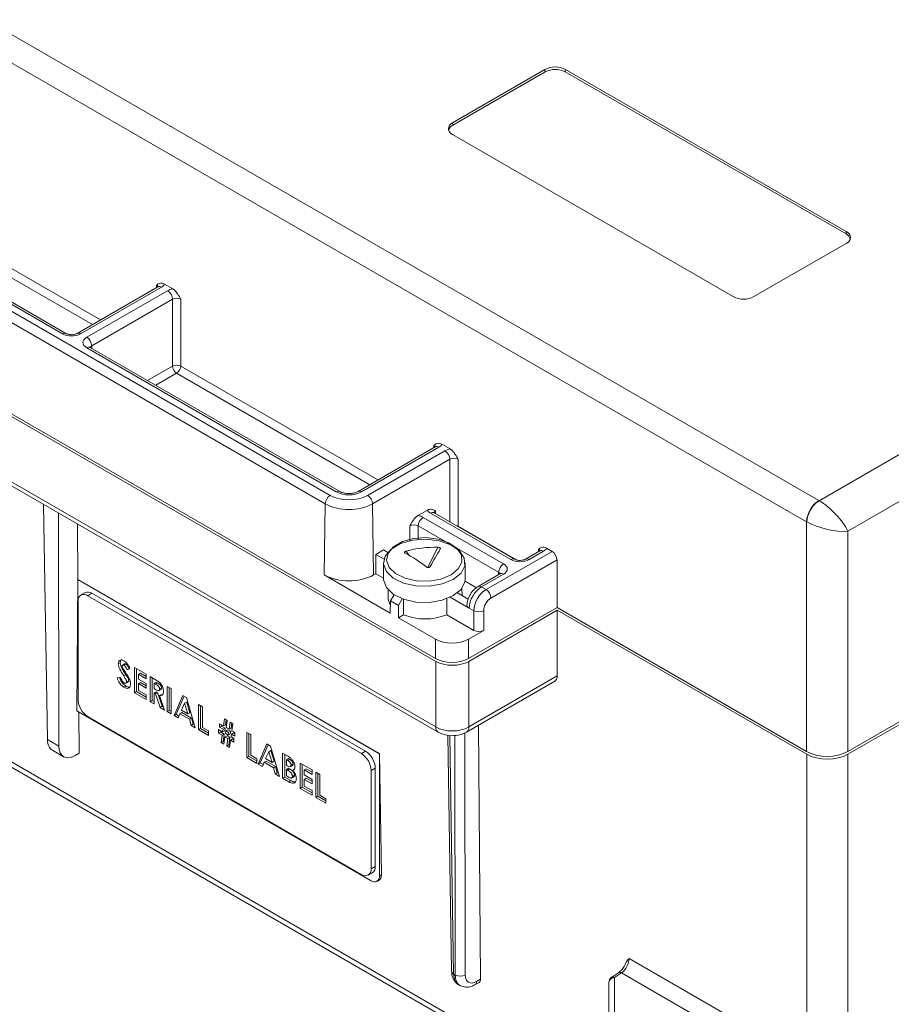
# Model space of a CAD drawing. Units: millimetres. Extents: x 47381 to 63975, y 36548 to 50892.
# Drawn here: x 49097 to 49172, y 41822 to 41907 of the extents above; entities that cross this region are included whole.
import ezdxf

# ---------------------------------------------------------------- set-up
doc = ezdxf.new("R2010")
doc.units = ezdxf.units.MM
doc.layers.add('M-OBJECT-DETAILS', color=7, linetype='Continuous', lineweight=5)

msp = doc.modelspace()

# ---------------------------------------------------------------- linework, layer by layer
at = {"layer": 'M-OBJECT-DETAILS', "linetype": 'Continuous', "lineweight": 15}
for p, q in [((49036.044, 41940.587), (49166.01, 41865.559)), ((49164.95, 41863.744), (49034.983, 41938.772)), ((49166.022, 41865.552), (49240.275, 41908.417)), ((49242.042, 41905.391), (49168.485, 41862.927)), ((49142.503, 41902.554), (49134.583, 41897.982)), ((49142.518, 41902.341), (49134.599, 41897.769)), ((49142.518, 41902.341), (49142.503, 41902.554)), ((49144.255, 41902.341), (49144.271, 41902.554)), ((49168.339, 41888.438), (49144.255, 41902.341)), ((49168.355, 41888.651), (49144.271, 41902.554)), ((49134.599, 41897.769), (49134.583, 41897.982)), ((49134.583, 41896.962), (49158.667, 41883.058)), ((49079.186, 41891.929), (49124.087, 41866.008)), ((49101.121, 41879.871), (49079.71, 41892.232)), ((49101.421, 41879.901), (49080.01, 41892.261)), ((49123.663, 41865.282), (49078.761, 41891.203)), ((49103.688, 41880.658), (49087.115, 41890.226)), ((49087.468, 41890.831), (49104.389, 41881.063)), ((49133.117, 41852.005), (49069.074, 41888.977)), ((49069.096, 41888.74), (49133.145, 41851.765)), ((49168.339, 41888.438), (49168.355, 41888.651)), ((49160.435, 41883.058), (49168.355, 41887.63)), ((49110.58, 41883.727), (49109.879, 41884.132)), ((49109.307, 41883.902), (49102.376, 41879.901)), ((49109.607, 41883.872), (49102.676, 41879.871)), ((49103.2, 41879.569), (49110.131, 41883.57)), ((49109.176, 41883.827), (49109.182, 41884.044)), ((49069.269, 41883.01), (49133.145, 41846.135)), ((49069.476, 41882.566), (49133.352, 41845.691)), ((49110.555, 41882.843), (49103.625, 41878.842)), ((49110.555, 41877.095), (49110.555, 41882.843)), ((49111.262, 41882.843), (49111.262, 41877.095)), ((49124.611, 41866.311), (49103.2, 41878.671)), ((49124.911, 41866.34), (49103.5, 41878.701)), ((49103.625, 41878.842), (49103.631, 41878.625)), ((49108.418, 41875.861), (49110.555, 41877.095)), ((49110.909, 41876.49), (49109.119, 41875.457)), ((49127.482, 41866.922), (49110.909, 41876.49)), ((49111.262, 41877.095), (49128.183, 41867.327)), ((49133.101, 41870.166), (49126.474, 41866.34)), ((49133.401, 41870.136), (49126.774, 41866.311)), ((49127.298, 41866.008), (49133.925, 41869.834)), ((49132.97, 41870.091), (49132.976, 41870.308)), ((49134.375, 41869.991), (49133.673, 41870.396)), ((49134.349, 41869.107), (49127.722, 41865.282)), ((49134.349, 41863.731), (49134.349, 41869.107)), ((49135.056, 41869.107), (49135.056, 41863.359)), ((49099.831, 41845.047), (49099.495, 41865.237)), ((49123.663, 41865.282), (49123.571, 41859.178)), ((49127.722, 41865.282), (49127.814, 41859.178)), ((49131.607, 41864.275), (49132.42, 41864.745)), ((49133.116, 41864.657), (49133.122, 41864.439)), ((49100.785, 41864.492), (49100.815, 41844.478)), ((49132.056, 41864.118), (49138.952, 41860.138)), ((49139.587, 41860.504), (49132.692, 41864.485)), ((49139.887, 41860.534), (49132.992, 41864.515)), ((49102.408, 41863.555), (49102.445, 41858.791)), ((49130.925, 41862.109), (49130.925, 41863.392)), ((49138.528, 41859.411), (49131.632, 41863.392)), ((49131.632, 41863.392), (49131.632, 41862.217)), ((49135.056, 41863.359), (49135.055, 41863.324)), ((49135.056, 41863.359), (49140.06, 41860.47)), ((49164.95, 41844.032), (49164.95, 41863.744)), ((49168.485, 41862.927), (49168.485, 41844.032)), ((49127.991, 41860.942), (49128.648, 41861.321)), ((49128.648, 41861.321), (49129.019, 41861.107)), ((49132.468, 41859.816), (49133.327, 41861.555)), ((49141.945, 41861.171), (49141.952, 41861.388)), ((49142.648, 41861.476), (49143.125, 41861.201)), ((49128.705, 41860.529), (49127.991, 41860.942)), ((49127.991, 41859.28), (49127.991, 41860.942)), ((49130.597, 41861.224), (49130.869, 41860.852)), ((49137.455, 41857.928), (49143.125, 41861.201)), ((49143.542, 41860.47), (49137.879, 41857.201)), ((49142.076, 41861.246), (49140.843, 41860.534)), ((49142.376, 41861.216), (49141.143, 41860.504)), ((49143.542, 41860.47), (49143.542, 41856.391)), ((49128.664, 41860.219), (49128.664, 41858.832)), ((49135.664, 41858.832), (49135.664, 41860.219)), ((49102.428, 41858.782), (49102.342, 41847.52)), ((49102.445, 41858.791), (49102.428, 41858.782)), ((49128.308, 41843.841), (49102.428, 41858.782)), ((49102.445, 41858.791), (49128.325, 41843.851)), ((49129.228, 41855.912), (49123.571, 41859.178)), ((49127.814, 41859.178), (49127.991, 41859.28)), ((49127.991, 41859.28), (49128.664, 41858.891)), ((49138.652, 41859.269), (49136.767, 41858.181)), ((49138.952, 41859.24), (49137.067, 41858.152)), ((49138.521, 41859.194), (49138.528, 41859.411)), ((49135.405, 41857.421), (49135.391, 41858.05)), ((49135.65, 41858.654), (49136.637, 41858.085)), ((49137.067, 41858.152), (49137.455, 41857.928)), ((49103.056, 41857.664), (49102.703, 41857.46)), ((49103.298, 41857.401), (49103.652, 41857.605)), ((49126.759, 41843.857), (49103.298, 41857.401)), ((49127.113, 41844.061), (49103.652, 41857.605)), ((49129.072, 41857.885), (49129.058, 41857.262)), ((49129.569, 41857.476), (49129.259, 41856.951)), ((49130.26, 41857.137), (49129.935, 41856.561)), ((49130.367, 41857.117), (49130.37, 41855.755)), ((49134.1, 41857.187), (49134.097, 41855.755)), ((49135.995, 41856.321), (49134.366, 41857.261)), ((49135.005, 41857.652), (49135.934, 41857.115)), ((49102.456, 41856.915), (49102.456, 41848.489)), ((49129.228, 41855.912), (49129.259, 41856.951)), ((49129.259, 41856.951), (49129.935, 41856.561)), ((49129.935, 41856.561), (49129.935, 41855.504)), ((49135.82, 41856.597), (49135.819, 41856.572)), ((49135.945, 41852.005), (49143.542, 41856.391)), ((49136.405, 41856.106), (49135.995, 41856.342)), ((49135.995, 41856.342), (49135.995, 41856.321)), ((49143.542, 41856.391), (49164.95, 41844.032)), ((49129.935, 41855.504), (49130.37, 41855.755)), ((49133.117, 41853.667), (49129.935, 41855.504)), ((49134.097, 41855.755), (49136.405, 41854.422)), ((49135.973, 41851.765), (49143.563, 41856.146)), ((49136.405, 41854.422), (49136.405, 41856.106)), ((49137.254, 41856.106), (49137.254, 41854.422)), ((49164.965, 41843.791), (49143.563, 41856.146)), ((49143.563, 41856.146), (49143.563, 41850.516)), ((49135.945, 41853.667), (49137.254, 41854.422)), ((49133.117, 41852.005), (49133.117, 41853.667)), ((49135.945, 41853.667), (49135.945, 41852.005)), ((49106.079, 41851.651), (49105.902, 41851.549)), ((49106.451, 41851.546), (49106.274, 41851.444)), ((49106.566, 41851.53), (49106.39, 41851.428)), ((49106.91, 41851.171), (49106.659, 41851.051)), ((49106.835, 41851.153), (49106.659, 41851.051)), ((49106.902, 41851.185), (49106.835, 41851.153)), ((49107.294, 41851.238), (49108.301, 41850.657)), ((49107.294, 41849.078), (49107.294, 41851.238)), ((49133.145, 41846.135), (49133.145, 41851.765)), ((49135.973, 41851.765), (49135.973, 41846.135)), ((49105.806, 41850.341), (49106.102, 41850.375)), ((49106.551, 41850.62), (49106.374, 41850.518)), ((49107.47, 41849.18), (49107.47, 41851.136)), ((49107.806, 41850.759), (49107.629, 41850.657)), ((49107.629, 41850.657), (49107.629, 41850.241)), ((49108.301, 41850.269), (49107.629, 41850.657)), ((49108.301, 41850.473), (49107.806, 41850.759)), ((49108.301, 41850.657), (49108.301, 41850.269)), ((49108.637, 41850.463), (49109.028, 41850.237)), ((49108.637, 41848.302), (49108.637, 41850.463)), ((49108.814, 41848.404), (49108.814, 41850.361)), ((49135.973, 41846.135), (49143.563, 41850.516)), ((49106.573, 41849.643), (49106.396, 41849.541)), ((49106.55, 41849.889), (49106.771, 41850.016)), ((49106.799, 41850.105), (49106.622, 41850.003)), ((49107.629, 41850.241), (49108.301, 41849.853)), ((49107.806, 41849.955), (49107.629, 41849.853)), ((49107.629, 41849.853), (49107.629, 41849.272)), ((49108.301, 41849.466), (49107.629, 41849.853)), ((49108.301, 41849.67), (49107.806, 41849.955)), ((49108.301, 41849.853), (49108.301, 41849.466)), ((49109.149, 41849.983), (49108.973, 41849.881)), ((49108.973, 41849.881), (49108.973, 41849.438)), ((49109.087, 41849.815), (49108.973, 41849.881)), ((49109.264, 41849.917), (49109.087, 41849.815)), ((49109.264, 41849.917), (49109.149, 41849.983)), ((49109.629, 41849.486), (49109.452, 41849.384)), ((49110.1, 41849.618), (49110.436, 41849.424)), ((49110.1, 41847.458), (49110.1, 41849.618)), ((49110.277, 41847.56), (49110.277, 41849.516)), ((49135.766, 41845.691), (49143.364, 41850.078)), ((49107.47, 41849.18), (49107.294, 41849.078)), ((49108.301, 41848.496), (49107.294, 41849.078)), ((49108.301, 41848.7), (49107.47, 41849.18)), ((49107.629, 41849.272), (49108.301, 41848.884)), ((49108.301, 41848.884), (49108.301, 41848.496)), ((49108.973, 41849.438), (49109.103, 41849.363)), ((49109.149, 41849.152), (49108.973, 41849.05)), ((49108.973, 41849.05), (49108.973, 41848.109)), ((49109.087, 41848.984), (49108.973, 41849.05)), ((49109.263, 41849.087), (49109.087, 41848.984)), ((49109.499, 41847.805), (49109.087, 41848.984)), ((49109.263, 41849.087), (49109.149, 41849.152)), ((49109.676, 41847.907), (49109.263, 41849.087)), ((49109.386, 41849.253), (49109.607, 41849.38)), ((49109.617, 41848.926), (49109.44, 41848.824)), ((49109.44, 41848.824), (49109.872, 41847.589)), ((49110.436, 41849.424), (49110.436, 41847.264)), ((49110.688, 41847.118), (49111.443, 41848.843)), ((49110.864, 41847.221), (49111.549, 41848.782)), ((49111.443, 41848.843), (49111.755, 41848.663)), ((49111.755, 41848.663), (49112.51, 41846.066)), ((49177.392, 41849.174), (49168.485, 41844.032)), ((49168.5, 41843.791), (49177.364, 41848.909)), ((49108.814, 41848.404), (49108.637, 41848.302)), ((49108.973, 41848.109), (49108.637, 41848.302)), ((49108.973, 41848.313), (49108.814, 41848.404)), ((49109.676, 41847.907), (49109.499, 41847.805)), ((49109.872, 41847.589), (49109.499, 41847.805)), ((49109.783, 41847.845), (49109.676, 41847.907)), ((49111.599, 41848.173), (49111.319, 41847.585)), ((49111.776, 41848.275), (49111.599, 41848.173)), ((49111.879, 41847.261), (49111.599, 41848.173)), ((49112.056, 41847.363), (49111.776, 41848.275)), ((49112.786, 41848.067), (49113.122, 41847.873)), ((49112.786, 41845.907), (49112.786, 41848.067)), ((49112.963, 41846.009), (49112.963, 41847.965)), ((49113.122, 41847.873), (49113.122, 41846.101)), ((49102.342, 41847.52), (49127.601, 41832.939)), ((49102.532, 41847.411), (49102.559, 41843.883)), ((49103.298, 41847.031), (49126.759, 41833.487)), ((49110.277, 41847.56), (49110.1, 41847.458)), ((49110.436, 41847.264), (49110.1, 41847.458)), ((49110.436, 41847.468), (49110.277, 41847.56)), ((49110.864, 41847.221), (49110.688, 41847.118)), ((49111.046, 41846.912), (49110.688, 41847.118)), ((49111.113, 41847.077), (49110.864, 41847.221)), ((49111.191, 41847.271), (49111.046, 41846.912)), ((49111.368, 41847.373), (49111.191, 41847.271)), ((49112.006, 41846.8), (49111.191, 41847.271)), ((49111.319, 41847.585), (49111.879, 41847.261)), ((49112.183, 41846.902), (49111.368, 41847.373)), ((49112.056, 41847.363), (49111.879, 41847.261)), ((49090.285, 41846.403), (49147.994, 41813.089)), ((49090.516, 41846.723), (49147.994, 41813.542)), ((49112.183, 41846.902), (49112.006, 41846.8)), ((49112.152, 41846.273), (49112.006, 41846.8)), ((49112.329, 41846.375), (49112.152, 41846.273)), ((49112.51, 41846.066), (49112.152, 41846.273)), ((49112.329, 41846.375), (49112.183, 41846.902)), ((49112.439, 41846.311), (49112.329, 41846.375)), ((49113.122, 41846.101), (49113.65, 41845.796)), ((49114.585, 41846.419), (49114.929, 41846.221)), ((49114.585, 41846.115), (49114.585, 41846.419)), ((49114.762, 41846.217), (49114.585, 41846.115)), ((49114.891, 41845.938), (49114.585, 41846.115)), ((49114.762, 41846.217), (49114.762, 41846.317)), ((49115.068, 41846.04), (49114.762, 41846.217)), ((49114.929, 41846.221), (49115.015, 41846.836)), ((49115.105, 41846.323), (49114.929, 41846.221)), ((49115.015, 41846.836), (49115.257, 41846.697)), ((49115.105, 41846.323), (49115.165, 41846.75)), ((49115.257, 41846.697), (49115.17, 41846.082)), ((49115.17, 41846.082), (49115.411, 41845.943)), ((49115.411, 41845.943), (49115.497, 41846.558)), ((49115.497, 41846.558), (49115.738, 41846.419)), ((49115.587, 41846.045), (49115.647, 41846.471)), ((49115.738, 41846.419), (49115.652, 41845.804)), ((49136.81, 41846.294), (49136.977, 41824.491)), ((49112.963, 41846.009), (49112.786, 41845.907)), ((49113.65, 41845.408), (49112.786, 41845.907)), ((49113.65, 41845.613), (49112.963, 41846.009)), ((49113.65, 41845.796), (49113.65, 41845.408)), ((49114.513, 41845.907), (49114.857, 41845.709)), ((49114.513, 41845.602), (49114.513, 41845.907)), ((49114.69, 41845.704), (49114.513, 41845.602)), ((49114.817, 41845.427), (49114.513, 41845.602)), ((49114.69, 41845.704), (49114.69, 41845.805)), ((49114.994, 41845.529), (49114.69, 41845.704)), ((49114.727, 41844.787), (49114.817, 41845.427)), ((49114.994, 41845.529), (49114.817, 41845.427)), ((49114.857, 41845.709), (49114.891, 41845.938)), ((49115.033, 41845.811), (49114.857, 41845.709)), ((49115.068, 41846.04), (49114.891, 41845.938)), ((49114.904, 41844.889), (49114.994, 41845.529)), ((49115.059, 41845.287), (49114.969, 41844.647)), ((49115.033, 41845.811), (49115.068, 41846.04)), ((49115.236, 41845.389), (49115.059, 41845.287)), ((49115.299, 41845.149), (49115.059, 41845.287)), ((49115.131, 41845.8), (49115.099, 41845.569)), ((49115.099, 41845.569), (49115.339, 41845.431)), ((49115.308, 41845.902), (49115.131, 41845.8)), ((49115.371, 41845.661), (49115.131, 41845.8)), ((49115.476, 41845.251), (49115.236, 41845.389)), ((49115.476, 41845.251), (49115.299, 41845.149)), ((49115.548, 41845.763), (49115.308, 41845.902)), ((49115.339, 41845.431), (49115.371, 41845.661)), ((49115.515, 41845.533), (49115.339, 41845.431)), ((49115.548, 41845.763), (49115.371, 41845.661)), ((49115.386, 41844.61), (49115.476, 41845.251)), ((49115.587, 41846.045), (49115.411, 41845.943)), ((49115.515, 41845.533), (49115.548, 41845.763)), ((49115.613, 41845.522), (49115.579, 41845.292)), ((49115.579, 41845.292), (49115.833, 41845.146)), ((49115.789, 41845.624), (49115.613, 41845.522)), ((49115.904, 41845.353), (49115.613, 41845.522)), ((49115.652, 41845.804), (49115.904, 41845.658)), ((49115.904, 41845.557), (49115.789, 41845.624)), ((49115.904, 41845.658), (49115.904, 41845.353)), ((49116.936, 41845.672), (49117.272, 41845.478)), ((49116.936, 41843.511), (49116.936, 41845.672)), ((49117.113, 41843.613), (49117.113, 41845.57)), ((49117.272, 41845.478), (49117.272, 41843.705)), ((49134.164, 41845.443), (49134.501, 41825.17)), ((49134.336, 41845.416), (49134.677, 41824.93)), ((49134.813, 41824.852), (49134.782, 41845.423)), ((49135.63, 41845.634), (49135.662, 41824.853)), ((49100.815, 41844.478), (49099.831, 41845.047)), ((49114.904, 41844.889), (49114.727, 41844.787)), ((49114.969, 41844.647), (49114.727, 41844.787)), ((49114.996, 41844.836), (49114.904, 41844.889)), ((49115.209, 41844.508), (49115.299, 41845.149)), ((49115.386, 41844.61), (49115.209, 41844.508)), ((49115.451, 41844.369), (49115.209, 41844.508)), ((49115.477, 41844.557), (49115.386, 41844.61)), ((49115.541, 41845.009), (49115.451, 41844.369)), ((49115.718, 41845.111), (49115.541, 41845.009)), ((49115.833, 41844.841), (49115.541, 41845.009)), ((49115.833, 41845.045), (49115.718, 41845.111)), ((49115.833, 41845.146), (49115.833, 41844.841)), ((49117.907, 41842.951), (49118.663, 41844.675)), ((49118.084, 41843.053), (49118.769, 41844.614)), ((49118.663, 41844.675), (49118.975, 41844.495)), ((49118.975, 41844.495), (49119.73, 41841.898)), ((49100.254, 41844.143), (49101.221, 41843.585)), ((49102.217, 41843.686), (49102.559, 41843.883)), ((49117.113, 41843.613), (49116.936, 41843.511)), ((49117.799, 41843.217), (49117.113, 41843.613)), ((49117.272, 41843.705), (49117.799, 41843.401)), ((49118.819, 41844.005), (49118.538, 41843.417)), ((49118.996, 41844.107), (49118.819, 41844.005)), ((49119.099, 41843.094), (49118.819, 41844.005)), ((49119.276, 41843.196), (49118.996, 41844.107)), ((49120.006, 41843.899), (49120.306, 41843.726)), ((49120.006, 41841.739), (49120.006, 41843.899)), ((49120.183, 41841.841), (49120.183, 41843.797)), ((49126.759, 41843.857), (49127.113, 41844.061)), ((49128.325, 41843.851), (49128.308, 41843.841)), ((49128.308, 41833.347), (49128.308, 41843.841)), ((49128.325, 41843.851), (49128.483, 41833.448)), ((49164.965, 41817.485), (49164.965, 41843.791)), ((49168.5, 41843.791), (49168.5, 41817.485)), ((49117.799, 41843.013), (49116.936, 41843.511)), ((49117.799, 41843.401), (49117.799, 41843.013)), ((49118.084, 41843.053), (49117.907, 41842.951)), ((49118.266, 41842.744), (49117.907, 41842.951)), ((49118.333, 41842.909), (49118.084, 41843.053)), ((49118.411, 41843.103), (49118.266, 41842.744)), ((49118.588, 41843.205), (49118.411, 41843.103)), ((49119.226, 41842.632), (49118.411, 41843.103)), ((49118.538, 41843.417), (49119.099, 41843.094)), ((49119.403, 41842.735), (49118.588, 41843.205)), ((49119.276, 41843.196), (49119.099, 41843.094)), ((49119.403, 41842.735), (49119.226, 41842.632)), ((49119.548, 41842.207), (49119.403, 41842.735)), ((49120.519, 41843.42), (49120.342, 41843.318)), ((49120.342, 41843.318), (49120.342, 41842.847)), ((49120.447, 41843.257), (49120.342, 41843.318)), ((49120.342, 41842.847), (49120.431, 41842.796)), ((49120.624, 41843.359), (49120.447, 41843.257)), ((49120.624, 41843.359), (49120.519, 41843.42)), ((49120.65, 41842.729), (49120.871, 41842.856)), ((49120.902, 41842.971), (49120.726, 41842.869)), ((49121.517, 41843.027), (49122.525, 41842.446)), ((49121.517, 41840.867), (49121.517, 41843.027)), ((49121.694, 41840.969), (49121.694, 41842.925)), ((49119.372, 41842.105), (49119.226, 41842.632)), ((49119.548, 41842.207), (49119.372, 41842.105)), ((49119.73, 41841.898), (49119.372, 41842.105)), ((49119.659, 41842.144), (49119.548, 41842.207)), ((49120.519, 41842.589), (49120.342, 41842.487)), ((49120.342, 41842.487), (49120.342, 41841.933)), ((49120.422, 41842.441), (49120.342, 41842.487)), ((49120.342, 41841.933), (49120.439, 41841.877)), ((49120.599, 41842.543), (49120.422, 41842.441)), ((49120.599, 41842.543), (49120.519, 41842.589)), ((49120.773, 41841.755), (49120.994, 41841.882)), ((49121.022, 41841.997), (49120.846, 41841.895)), ((49121.044, 41842.525), (49120.867, 41842.422)), ((49122.03, 41842.548), (49121.853, 41842.446)), ((49121.853, 41842.446), (49121.853, 41842.03)), ((49122.525, 41842.058), (49121.853, 41842.446)), ((49121.853, 41842.03), (49122.525, 41841.642)), ((49122.525, 41842.262), (49122.03, 41842.548)), ((49122.525, 41842.446), (49122.525, 41842.058)), ((49122.86, 41842.252), (49123.196, 41842.058)), ((49122.86, 41840.091), (49122.86, 41842.252)), ((49123.037, 41840.193), (49123.037, 41842.15)), ((49123.196, 41842.058), (49123.196, 41840.285)), ((49127.601, 41842.399), (49127.955, 41842.603)), ((49127.601, 41833.973), (49127.601, 41842.399)), ((49127.955, 41834.177), (49127.955, 41842.603)), ((49120.183, 41841.841), (49120.006, 41841.739)), ((49120.532, 41841.435), (49120.006, 41841.739)), ((49120.709, 41841.537), (49120.183, 41841.841)), ((49120.709, 41841.537), (49120.532, 41841.435)), ((49122.03, 41841.744), (49121.853, 41841.642)), ((49121.853, 41841.642), (49121.853, 41841.061)), ((49122.525, 41841.255), (49121.853, 41841.642)), ((49121.853, 41841.061), (49122.525, 41840.673)), ((49122.525, 41841.459), (49122.03, 41841.744)), ((49122.525, 41841.642), (49122.525, 41841.255)), ((49121.694, 41840.969), (49121.517, 41840.867)), ((49122.525, 41840.285), (49121.517, 41840.867)), ((49122.525, 41840.489), (49121.694, 41840.969)), ((49122.525, 41840.673), (49122.525, 41840.285)), ((49123.037, 41840.193), (49122.86, 41840.091)), ((49123.724, 41839.797), (49123.037, 41840.193)), ((49123.196, 41840.285), (49123.724, 41839.981)), ((49123.724, 41839.593), (49122.86, 41840.091)), ((49123.724, 41839.981), (49123.724, 41839.593)), ((49127.354, 41833.428), (49127.708, 41833.632)), ((49127.601, 41833.973), (49127.955, 41834.177)), ((49128.308, 41833.347), (49128.483, 41833.448)), ((49128.101, 41832.889), (49128.285, 41832.995)), ((49149.729, 41826.28), (49164.965, 41817.485)), ((49148.819, 41825.052), (49148.218, 41824.654)), ((49148.482, 41824.638), (49149.083, 41825.035)), ((49164.238, 41816.286), (49149.083, 41825.035)), ((49134.813, 41824.852), (49134.677, 41824.93)), ((49136.519, 41824.027), (49136.858, 41824.223)), ((49136.643, 41824.298), (49136.977, 41824.491)), ((49147.994, 41824.237), (49147.994, 41819.316)), ((49148.482, 41824.638), (49148.482, 41819.847)), ((49135.097, 41824.028), (49135.221, 41823.957))]:
    msp.add_line(p, q, dxfattribs=at)
at = {"layer": 'M-OBJECT-DETAILS', "linetype": 'Continuous', "lineweight": 15, "flags": 128}
for points in [[(49135.589, 41860.634), (49135.17, 41861.254), (49134.426, 41861.761), (49133.436, 41862.102), (49132.308, 41862.238), (49131.165, 41862.156), (49130.13, 41861.864), (49129.315, 41861.394), (49128.809, 41860.796), (49128.667, 41860.136), (49128.903, 41859.485), (49129.493, 41858.914), (49130.372, 41858.484), (49131.445, 41858.242), (49132.597, 41858.214), (49133.701, 41858.404), (49134.639, 41858.791), (49135.308, 41859.332), (49135.637, 41859.97), (49135.589, 41860.634)], [(49135.337, 41860.898), (49134.949, 41861.472), (49134.259, 41861.942), (49133.342, 41862.258), (49132.298, 41862.384), (49131.238, 41862.308), (49130.28, 41862.037), (49129.525, 41861.601), (49129.056, 41861.048), (49128.924, 41860.436), (49129.143, 41859.833), (49129.689, 41859.304), (49130.504, 41858.906), (49131.498, 41858.682), (49132.565, 41858.656), (49133.588, 41858.832), (49134.457, 41859.19), (49135.077, 41859.692), (49135.381, 41860.282), (49135.337, 41860.898)], [(49128.664, 41858.832), (49128.667, 41858.748), (49128.903, 41858.097), (49129.493, 41857.526), (49130.372, 41857.096), (49131.445, 41856.854), (49132.597, 41856.827), (49133.701, 41857.017), (49134.639, 41857.403), (49135.308, 41857.945), (49135.637, 41858.582), (49135.664, 41858.832)]]:
    msp.add_lwpolyline(points, dxfattribs=at)
at = {"layer": 'M-OBJECT-DETAILS', "linetype": 'Continuous', "lineweight": 15}
for centre, radius, start, end in [((49143.387, 41900.848), 1.921, 62.60982, 117.39023), ((49143.387, 41900.665), 1.888, 62.60977, 117.39033), ((49134.777, 41897.472), 0.546, 110.78346, 249.21639), ((49134.87, 41897.187), 0.642, 114.98682, 167.56496), ((49168.068, 41887.856), 0.642, 12.43357, 65.01382), ((49168.161, 41888.14), 0.546, 290.7838, 69.21605), ((49109.432, 41883.643), 0.288, 52.8192, 115.87035), ((49109.632, 41882.791), 0.924, 3.2297, 57.34766), ((49159.551, 41884.764), 1.921, 242.60987, 297.39018), ((49101.295, 41879.641), 0.289, 64.46112, 127.14618), ((49102.502, 41879.642), 0.289, 52.83913, 115.66633), ((49102.702, 41878.79), 0.924, 3.2297, 57.34766), ((49103.375, 41878.441), 0.288, 64.12965, 127.1808), ((49110.909, 41876.385), 0.793, 63.52645, 116.47362), ((49111.324, 41877.138), 0.77, 183.22946, 237.34784), ((49110.493, 41877.138), 0.77, 302.65225, 356.77037), ((49133.226, 41869.907), 0.288, 52.81934, 115.87033), ((49133.426, 41869.055), 0.924, 3.22974, 57.34767), ((49124.786, 41866.081), 0.289, 64.49612, 127.14921), ((49126.6, 41866.081), 0.288, 52.8134, 115.89947), ((49124.586, 41865.23), 0.924, 122.65228, 176.77035), ((49125.692, 41869.107), 3.49, 242.60969, 297.39034), ((49125.692, 41868.398), 2.35, 242.6097, 297.39036), ((49126.799, 41865.23), 0.924, 3.22974, 57.34767), ((49167.257, 41863.613), 2.311, 122.65226, 176.77036), ((49167.323, 41863.6), 2.346, 123.6658, 176.89654), ((49125.692, 41869.199), 4.412, 242.60968, 297.39033), ((49132.555, 41863.34), 0.924, 122.65223, 176.77036), ((49132.866, 41864.255), 0.288, 64.12831, 127.18214), ((49134.75, 41862.785), 0.65, 61.93584, 77.90723), ((49133.128, 41851.764), 9.793, 88.83047, 104.97336), ((49183.241, 41832.171), 57.679, 149.52454, 151.27267), ((49123.156, 41847.619), 15.316, 53.04533, 61.33483), ((49139.762, 41860.274), 0.289, 64.46411, 127.14345), ((49140.968, 41860.275), 0.289, 52.8388, 115.66661), ((49142.202, 41860.987), 0.288, 52.81882, 115.87084), ((49139.451, 41859.359), 0.924, 122.65223, 176.77036), ((49125.692, 41863.272), 4.611, 242.60968, 297.39034), ((49138.778, 41859.01), 0.288, 52.81882, 115.87084), ((49136.893, 41857.922), 0.288, 52.81958, 115.89406), ((49136.956, 41857.149), 0.924, 3.22958, 57.34789), ((49102.969, 41856.998), 0.52, 50.79668, 189.21408), ((49103.303, 41857.118), 0.599, 54.38221, 114.30728), ((49130.226, 41857.252), 1.167, 179.5498, 213.22255), ((49136.112, 41856.61), 0.292, 182.67735, 246.51837), ((49132.233, 41860.497), 5.095, 248.54744, 291.45258), ((49136.829, 41856.957), 0.952, 243.52673, 296.47343), ((49104.284, 41848.572), 1.83, 182.60536, 237.39464), ((49133.639, 41846.095), 0.495, 175.38775, 234.69643), ((49135.48, 41846.095), 0.495, 305.30004, 4.61244), ((49125.773, 41842.316), 1.83, 2.60549, 57.39451), ((49126.127, 41842.52), 1.83, 2.60549, 57.39451), ((49127.088, 41833.89), 0.52, 230.79656, 9.21419), ((49127.383, 41834.107), 0.576, 304.36031, 6.95176), ((49127.877, 41833.277), 0.437, 230.79666, 9.21372), ((49134.799, 41825.204), 0.299, 186.40314, 245.99146), ((49148.937, 41824.825), 0.256, 55.32709, 116.9612), ((49135.237, 41825.654), 0.907, 242.17668, 297.93824), ((49136.345, 41824.271), 0.299, 305.49448, 5.121), ((49148.494, 41824.237), 0.5, 123.45871, 180), ((49148.447, 41824.183), 0.456, 85.61621, 173.22888), ((49148.336, 41824.429), 0.255, 55.26208, 117.67696)]:
    msp.add_arc(centre, radius, start, end, dxfattribs=at)
for centre, major_axis, ratio, start_param, end_param in [((49108.828, 41884.321), (1.1, 0), 0.577112, 5.497939, 5.980214), ((49108.828, 41883.831), (0.5, 0.018), 0.576187, 0.197356, 0.764405), ((49110.909, 41883.12), (1.1, 0), 0.577464, 1.873768, 2.356042), ((49110.909, 41882.63), (0.5, 0), 0.602066, 0.78555, 2.356042), ((49101.898, 41880.321), (1.1, 0), 0.577464, 3.927143, 5.497635), ((49103.979, 41879.12), (1.1, 0), 0.577112, 2.356347, 3.926839), ((49103.979, 41878.63), (0.5, -0.018), 0.576187, 2.377188, 2.942815), ((49132.623, 41870.095), (0.5, 0.018), 0.576187, 0.197356, 0.764405), ((49132.623, 41870.585), (1.1, 0), 0.577112, 5.497939, 5.980214), ((49134.703, 41869.384), (1.1, 0), 0.577464, 1.873768, 2.356042), ((49134.703, 41868.894), (0.5, 0), 0.602066, 0.78555, 2.356042), ((49166.717, 41865.968), (1, 0), 0.577464, 3.927143, 3.944292), ((49166.717, 41863.912), (-1.81, 1.831), 0.334245, 3.857205, 5.410548), ((49133.47, 41864.934), (1.1, 0), 0.577112, 3.444564, 3.926839), ((49133.47, 41864.444), (0.5, -0.018), 0.576187, 2.377188, 2.942815), ((49131.279, 41863.669), (1.1, 0), 0.577464, 0.78555, 1.267825), ((49131.279, 41863.179), (0.5, 0), 0.602066, 0.78555, 2.356042), ((49166.717, 41864.743), (2.5, 0), 0.565162, 3.927143, 3.944292), ((49166.717, 41863.912), (2.492, -0.64), 0.307903, 4.023153, 5.576497), ((49141.598, 41861.175), (0.5, 0.018), 0.576187, 0.197356, 0.764405), ((49141.598, 41861.665), (1.1, 0), 0.577112, 5.497939, 5.980214), ((49140.365, 41860.954), (1.1, 0), 0.577464, 3.927143, 5.497635), ((49143.117, 41860.707), (-0.292, 0.524), 0.587367, 3.953563, 5.506906), ((49138.174, 41859.689), (1.1, 0), 0.577112, 5.497939, 7.068431), ((49138.174, 41859.199), (0.5, 0.018), 0.576187, 0.197259, 0.764405), ((49137.056, 41856.933), (0.762, 1.292), 0.571305, 0.790446, 2.343789), ((49137.466, 41856.696), (0.738, 1.306), 0.583395, 0.779969, 2.333312), ((49137.89, 41856.46), (0.438, 0.786), 0.587367, 0.776279, 2.329622), ((49136.419, 41856.566), (0.6, 0), 0.577112, 3.124148, 3.926839), ((49136.829, 41854.667), (0.6, 0), 0.577464, 3.927143, 5.497635), ((49134.531, 41854.484), (2, 0), 0.577464, 3.927143, 5.497635), ((49134.531, 41852.822), (2, 0), 0.577464, 3.927143, 5.497635), ((49134.559, 41852.582), (2, 0), 0.577464, 3.927143, 5.497635), ((49142.856, 41850.939), (-0.513, 0.859), 0.56722, 3.133164, 3.90119), ((49134.559, 41846.966), (2, 0), 0.587363, 3.927143, 5.497635), ((49101.245, 41845.88), (0.987, 1.74), 0.582397, 2.362144, 3.137152), ((49102.23, 41845.312), (1.013, 1.725), 0.572322, 2.370874, 3.931198), ((49166.717, 41845.053), (2.5, 0), 0.577464, 3.927143, 5.497635), ((49166.732, 41844.812), (2.5, 0), 0.577464, 3.927143, 5.497635), ((49127.776, 41833.856), (-0.513, 0.859), 0.56722, 3.133164, 3.918643), ((49136.091, 41825.764), (0.991, 1.737), 0.580897, 2.363493, 3.1385), ((49136.227, 41825.685), (1.009, 1.727), 0.573844, 2.369603, 3.185203), ((49136.652, 41825.436), (0.709, 1.207), 0.572322, 2.370874, 3.931198), ((49136.553, 41824.74), (-0.308, 0.515), 0.56722, 3.133164, 3.909917)]:
    msp.add_ellipse(centre, major_axis=major_axis, ratio=ratio, start_param=start_param, end_param=end_param, dxfattribs=at)
for points, knots in [([(49109.182, 41884.044), (49109.183, 41884.045), (49109.261, 41884.098), (49109.403, 41884.191), (49109.643, 41884.235), (49109.806, 41884.163), (49109.879, 41884.132)], [0, 0, 0, 0, 0.004183, 0.412838, 0.739301, 1, 1, 1, 1]), ([(49109.355, 41883.934), (49109.356, 41883.936), (49109.362, 41883.945), (49109.34, 41883.922), (49109.312, 41883.905), (49109.307, 41883.902)], [0, 0, 0, 0, 0.193105, 0.847349, 1, 1, 1, 1]), ([(49110.58, 41883.727), (49110.653, 41883.675), (49110.815, 41883.558), (49111.049, 41883.24), (49111.186, 41882.987), (49111.261, 41882.845), (49111.262, 41882.843)], [0, 0, 0, 0, 0.2607, 0.587163, 0.995818, 1, 1, 1, 1]), ([(49102.376, 41879.901), (49102.345, 41879.885), (49102.281, 41879.853), (49102.12, 41879.81), (49101.926, 41879.79), (49101.716, 41879.803), (49101.539, 41879.844), (49101.453, 41879.883), (49101.424, 41879.899), (49101.421, 41879.901)], [0, 0, 0, 0, 0.147941, 0.303154, 0.473995, 0.655002, 0.835818, 0.983171, 1, 1, 1, 1]), ([(49103.5, 41878.701), (49103.48, 41878.715), (49103.448, 41878.738), (49103.452, 41878.734), (49103.453, 41878.733)], [0, 0, 0, 0, 0.647658, 1, 1, 1, 1]), ([(49132.976, 41870.308), (49132.977, 41870.309), (49133.056, 41870.362), (49133.198, 41870.455), (49133.437, 41870.499), (49133.6, 41870.427), (49133.673, 41870.396)], [0, 0, 0, 0, 0.004183, 0.412839, 0.739303, 1, 1, 1, 1]), ([(49133.149, 41870.198), (49133.15, 41870.2), (49133.156, 41870.209), (49133.134, 41870.186), (49133.106, 41870.169), (49133.101, 41870.166)], [0, 0, 0, 0, 0.193104, 0.847347, 1, 1, 1, 1]), ([(49134.375, 41869.991), (49134.447, 41869.939), (49134.609, 41869.822), (49134.843, 41869.504), (49134.98, 41869.251), (49135.056, 41869.109), (49135.056, 41869.107)], [0, 0, 0, 0, 0.2607, 0.587163, 0.995817, 1, 1, 1, 1]), ([(49126.474, 41866.34), (49126.418, 41866.312), (49126.293, 41866.249), (49126.004, 41866.177), (49125.651, 41866.152), (49125.292, 41866.191), (49125.042, 41866.27), (49124.941, 41866.324), (49124.911, 41866.34)], [0, 0, 0, 0, 0.14601, 0.325818, 0.519772, 0.720655, 0.918173, 1, 1, 1, 1]), ([(49132.42, 41864.745), (49132.492, 41864.776), (49132.655, 41864.847), (49132.895, 41864.803), (49133.037, 41864.711), (49133.115, 41864.657), (49133.116, 41864.657)], [0, 0, 0, 0, 0.260699, 0.587162, 0.995818, 1, 1, 1, 1]), ([(49130.925, 41863.392), (49130.926, 41863.393), (49131.001, 41863.536), (49131.138, 41863.789), (49131.372, 41864.107), (49131.535, 41864.224), (49131.607, 41864.275)], [0, 0, 0, 0, 0.004182, 0.412838, 0.739301, 1, 1, 1, 1]), ([(49132.992, 41864.515), (49132.971, 41864.53), (49132.939, 41864.552), (49132.943, 41864.548), (49132.944, 41864.547)], [0, 0, 0, 0, 0.647658, 1, 1, 1, 1]), ([(49133.327, 41861.555), (49133.349, 41861.553), (49133.393, 41861.55), (49133.454, 41861.533), (49133.501, 41861.509), (49133.53, 41861.481), (49133.541, 41861.451), (49133.534, 41861.433), (49133.53, 41861.424)], [0, 0, 0, 0, 0.178788, 0.35818, 0.523623, 0.678564, 0.834619, 1, 1, 1, 1]), ([(49141.952, 41861.388), (49141.953, 41861.389), (49142.031, 41861.442), (49142.173, 41861.535), (49142.413, 41861.579), (49142.576, 41861.508), (49142.648, 41861.476)], [0, 0, 0, 0, 0.004183, 0.41284, 0.739303, 1, 1, 1, 1]), ([(49142.124, 41861.278), (49142.126, 41861.28), (49142.131, 41861.29), (49142.11, 41861.266), (49142.081, 41861.249), (49142.076, 41861.246)], [0, 0, 0, 0, 0.193105, 0.847348, 1, 1, 1, 1]), ([(49130.503, 41861.057), (49130.49, 41861.066), (49130.466, 41861.082), (49130.456, 41861.115), (49130.467, 41861.149), (49130.497, 41861.18), (49130.542, 41861.207), (49130.578, 41861.218), (49130.597, 41861.224)], [0, 0, 0, 0, 0.1787849, 0.358174, 0.5236218, 0.6785671, 0.8346191, 1, 1, 1, 1]), ([(49140.843, 41860.534), (49140.812, 41860.518), (49140.748, 41860.486), (49140.587, 41860.443), (49140.392, 41860.423), (49140.182, 41860.436), (49140.006, 41860.477), (49139.919, 41860.516), (49139.89, 41860.532), (49139.887, 41860.534)], [0, 0, 0, 0, 0.147941, 0.303154, 0.473994, 0.655002, 0.835818, 0.98317, 1, 1, 1, 1]), ([(49132.661, 41859.894), (49132.652, 41859.88), (49132.632, 41859.853), (49132.582, 41859.825), (49132.523, 41859.812), (49132.464, 41859.814), (49132.408, 41859.829), (49132.379, 41859.848), (49132.363, 41859.858)], [0, 0, 0, 0, 0.1787868, 0.358177, 0.5236268, 0.6785717, 0.8346194, 1, 1, 1, 1]), ([(49138.7, 41859.301), (49138.701, 41859.303), (49138.707, 41859.312), (49138.684, 41859.288), (49138.656, 41859.272), (49138.652, 41859.269)], [0, 0, 0, 0, 0.22348, 0.873865, 1, 1, 1, 1]), ([(49136.767, 41858.181), (49136.668, 41858.113), (49136.426, 41857.944), (49136.191, 41857.695), (49136.113, 41857.516), (49136.11, 41857.51)], [0, 0, 0, 0, 0.396275, 0.978054, 1, 1, 1, 1]), ([(49136.11, 41857.51), (49136.022, 41857.344), (49135.865, 41857.046), (49135.834, 41856.734), (49135.82, 41856.597)], [0, 0, 0, 0, 0.55756, 1, 1, 1, 1]), ([(49105.902, 41851.549), (49105.911, 41851.626), (49105.929, 41851.78), (49106.065, 41851.881), (49106.225, 41851.895), (49106.337, 41851.841), (49106.393, 41851.813)], [0, 0, 0, 0, 0.27939, 0.559146, 0.77945, 1, 1, 1, 1]), ([(49106.374, 41850.518), (49106.254, 41850.703), (49106.088, 41850.959), (49105.927, 41851.323), (49105.91, 41851.474), (49105.902, 41851.549)], [0, 0, 0, 0, 0.560851, 0.780704, 1, 1, 1, 1]), ([(49106.079, 41851.651), (49106.086, 41851.731), (49106.099, 41851.869), (49106.187, 41851.922), (49106.224, 41851.944)], [0, 0, 0, 0, 0.575091, 1, 1, 1, 1]), ([(49106.551, 41850.62), (49106.431, 41850.805), (49106.265, 41851.061), (49106.103, 41851.425), (49106.087, 41851.576), (49106.079, 41851.651)], [0, 0, 0, 0, 0.560851, 0.780704, 1, 1, 1, 1]), ([(49106.39, 41851.428), (49106.369, 41851.438), (49106.329, 41851.458), (49106.28, 41851.451), (49106.245, 41851.425), (49106.24, 41851.391), (49106.238, 41851.374)], [0, 0, 0, 0, 0.280323, 0.560119, 0.780526, 1, 1, 1, 1]), ([(49106.238, 41851.374), (49106.24, 41851.352), (49106.244, 41851.312), (49106.261, 41851.271), (49106.269, 41851.252)], [0, 0, 0, 0, 0.559237, 1, 1, 1, 1]), ([(49106.269, 41851.252), (49106.315, 41851.172), (49106.396, 41851.028), (49106.484, 41850.888), (49106.523, 41850.827)], [0, 0, 0, 0, 0.559769, 1, 1, 1, 1]), ([(49106.659, 41851.051), (49106.62, 41851.133), (49106.565, 41851.246), (49106.465, 41851.374), (49106.415, 41851.41), (49106.39, 41851.428)], [0, 0, 0, 0, 0.559801, 0.780116, 1, 1, 1, 1]), ([(49106.393, 41851.813), (49106.451, 41851.774), (49106.567, 41851.695), (49106.751, 41851.47), (49106.85, 41851.285), (49106.91, 41851.171)], [0, 0, 0, 0, 0.279861, 0.5596452, 1, 1, 1, 1]), ([(49106.566, 41851.53), (49106.546, 41851.539), (49106.507, 41851.559), (49106.466, 41851.558), (49106.453, 41851.546), (49106.452, 41851.545)], [0, 0, 0, 0, 0.477829, 0.954759, 1, 1, 1, 1]), ([(49106.835, 41851.153), (49106.796, 41851.235), (49106.742, 41851.348), (49106.642, 41851.476), (49106.592, 41851.512), (49106.566, 41851.53)], [0, 0, 0, 0, 0.559801, 0.780116, 1, 1, 1, 1]), ([(49106.396, 41849.541), (49106.325, 41849.588), (49106.185, 41849.682), (49105.957, 41849.961), (49105.864, 41850.197), (49105.806, 41850.341)], [0, 0, 0, 0, 0.280461, 0.5604, 1, 1, 1, 1]), ([(49106.573, 41849.643), (49106.502, 41849.69), (49106.362, 41849.784), (49106.151, 41850.039), (49106.067, 41850.248), (49106.02, 41850.366)], [0, 0, 0, 0, 0.305205, 0.609844, 1, 1, 1, 1]), ([(49106.102, 41850.375), (49106.143, 41850.276), (49106.2, 41850.139), (49106.318, 41849.985), (49106.378, 41849.942), (49106.408, 41849.921)], [0, 0, 0, 0, 0.559406, 0.779868, 1, 1, 1, 1]), ([(49106.622, 41850.003), (49106.619, 41850.032), (49106.613, 41850.09), (49106.571, 41850.193), (49106.512, 41850.297), (49106.444, 41850.409), (49106.397, 41850.482), (49106.374, 41850.518)], [0, 0, 0, 0, 0.169481, 0.339294, 0.559402, 0.779699, 1, 1, 1, 1]), ([(49106.523, 41850.827), (49106.569, 41850.755), (49106.651, 41850.627), (49106.73, 41850.496), (49106.764, 41850.438)], [0, 0, 0, 0, 0.5600451, 1, 1, 1, 1]), ([(49106.799, 41850.105), (49106.796, 41850.134), (49106.79, 41850.192), (49106.748, 41850.295), (49106.688, 41850.399), (49106.621, 41850.511), (49106.574, 41850.584), (49106.551, 41850.62)], [0, 0, 0, 0, 0.169481, 0.339294, 0.559402, 0.779699, 1, 1, 1, 1]), ([(49106.764, 41850.438), (49106.825, 41850.323), (49106.934, 41850.116), (49106.951, 41849.918), (49106.958, 41849.831)], [0, 0, 0, 0, 0.5602077, 1, 1, 1, 1]), ([(49106.958, 41849.831), (49106.949, 41849.742), (49106.931, 41849.564), (49106.776, 41849.447), (49106.588, 41849.445), (49106.46, 41849.509), (49106.396, 41849.541)], [0, 0, 0, 0, 0.279621, 0.558958, 0.779223, 1, 1, 1, 1]), ([(49106.408, 41849.921), (49106.437, 41849.907), (49106.495, 41849.879), (49106.564, 41849.891), (49106.613, 41849.929), (49106.619, 41849.978), (49106.622, 41850.003)], [0, 0, 0, 0, 0.280342, 0.560195, 0.780434, 1, 1, 1, 1]), ([(49106.851, 41849.563), (49106.822, 41849.561), (49106.737, 41849.554), (49106.638, 41849.607), (49106.573, 41849.643)], [0, 0, 0, 0, 0.344369, 1, 1, 1, 1]), ([(49106.748, 41850.005), (49106.762, 41850.014), (49106.791, 41850.033), (49106.796, 41850.08), (49106.799, 41850.105)], [0, 0, 0, 0, 0.464001, 1, 1, 1, 1]), ([(49109.028, 41850.237), (49109.213, 41850.132), (49109.445, 41850.001), (49109.656, 41849.687), (49109.762, 41849.458), (49109.778, 41849.294), (49109.788, 41849.184)], [0, 0, 0, 0, 0.498995, 0.624645, 0.750364, 1, 1, 1, 1]), ([(49109.452, 41849.384), (49109.451, 41849.407), (49109.447, 41849.454), (49109.416, 41849.531), (49109.372, 41849.601), (49109.264, 41849.718), (49109.166, 41849.772), (49109.087, 41849.815)], [0, 0, 0, 0, 0.124908, 0.249798, 0.374863, 0.500004, 1, 1, 1, 1]), ([(49109.629, 41849.486), (49109.627, 41849.509), (49109.624, 41849.556), (49109.593, 41849.633), (49109.549, 41849.703), (49109.441, 41849.82), (49109.343, 41849.874), (49109.264, 41849.917)], [0, 0, 0, 0, 0.124908, 0.249798, 0.374863, 0.500004, 1, 1, 1, 1]), ([(49109.583, 41849.371), (49109.589, 41849.373), (49109.609, 41849.381), (49109.626, 41849.423), (49109.628, 41849.465), (49109.629, 41849.486)], [0, 0, 0, 0, 0.161858, 0.580439, 1, 1, 1, 1]), ([(49109.103, 41849.363), (49109.18, 41849.319), (49109.276, 41849.265), (49109.382, 41849.252), (49109.425, 41849.272), (49109.449, 41849.32), (49109.451, 41849.362), (49109.452, 41849.384)], [0, 0, 0, 0, 0.500158, 0.625287, 0.749982, 0.874845, 1, 1, 1, 1]), ([(49109.788, 41849.184), (49109.784, 41849.118), (49109.776, 41848.984), (49109.669, 41848.818), (49109.527, 41848.822), (49109.44, 41848.824)], [0, 0, 0, 0, 0.281083, 0.561295, 1, 1, 1, 1]), ([(49133.352, 41845.691), (49133.49, 41845.624), (49133.84, 41845.452), (49134.511, 41845.357), (49135.218, 41845.43), (49135.604, 41845.614), (49135.766, 41845.691)], [0, 0, 0, 0, 0.187826, 0.477921, 0.780793, 1, 1, 1, 1]), ([(49120.306, 41843.726), (49120.378, 41843.685), (49120.506, 41843.611), (49120.632, 41843.511), (49120.687, 41843.468)], [0, 0, 0, 0, 0.560274, 1, 1, 1, 1]), ([(49120.431, 41842.796), (49120.469, 41842.775), (49120.546, 41842.734), (49120.648, 41842.719), (49120.716, 41842.769), (49120.723, 41842.835), (49120.726, 41842.869)], [0, 0, 0, 0, 0.281091, 0.560547, 0.780097, 1, 1, 1, 1]), ([(49120.726, 41842.869), (49120.722, 41842.908), (49120.715, 41842.968), (49120.674, 41843.051), (49120.596, 41843.162), (49120.513, 41843.215), (49120.447, 41843.257)], [0, 0, 0, 0, 0.249586, 0.375364, 0.501268, 1, 1, 1, 1]), ([(49120.902, 41842.971), (49120.898, 41843.011), (49120.892, 41843.07), (49120.851, 41843.153), (49120.772, 41843.264), (49120.69, 41843.317), (49120.624, 41843.359)], [0, 0, 0, 0, 0.249586, 0.375364, 0.501268, 1, 1, 1, 1]), ([(49120.687, 41843.468), (49120.744, 41843.413), (49120.857, 41843.302), (49120.979, 41843.096), (49121.051, 41842.895), (49121.058, 41842.783), (49121.061, 41842.727)], [0, 0, 0, 0, 0.280128, 0.559803, 0.779794, 1, 1, 1, 1]), ([(49120.845, 41842.849), (49120.86, 41842.857), (49120.897, 41842.878), (49120.9, 41842.936), (49120.902, 41842.971)], [0, 0, 0, 0, 0.402262, 1, 1, 1, 1]), ([(49121.061, 41842.727), (49121.059, 41842.682), (49121.053, 41842.594), (49120.993, 41842.475), (49120.915, 41842.442), (49120.867, 41842.422)], [0, 0, 0, 0, 0.280305, 0.560457, 1, 1, 1, 1]), ([(49120.846, 41841.895), (49120.844, 41841.923), (49120.841, 41841.979), (49120.809, 41842.071), (49120.76, 41842.158), (49120.637, 41842.311), (49120.518, 41842.383), (49120.422, 41842.441)], [0, 0, 0, 0, 0.125208, 0.250276, 0.375499, 0.500774, 1, 1, 1, 1]), ([(49120.439, 41841.877), (49120.527, 41841.827), (49120.637, 41841.765), (49120.76, 41841.749), (49120.81, 41841.771), (49120.841, 41841.822), (49120.844, 41841.871), (49120.846, 41841.895)], [0, 0, 0, 0, 0.5000366, 0.625162, 0.7501306, 0.8749621, 1, 1, 1, 1]), ([(49121.022, 41841.997), (49121.021, 41842.025), (49121.018, 41842.081), (49120.986, 41842.174), (49120.937, 41842.26), (49120.814, 41842.413), (49120.694, 41842.485), (49120.599, 41842.543)], [0, 0, 0, 0, 0.125208, 0.250276, 0.375499, 0.500774, 1, 1, 1, 1]), ([(49120.867, 41842.422), (49120.917, 41842.362), (49121.016, 41842.241), (49121.153, 41841.977), (49121.171, 41841.796), (49121.181, 41841.686)], [0, 0, 0, 0, 0.281284, 0.5617, 1, 1, 1, 1]), ([(49120.971, 41841.872), (49120.975, 41841.874), (49120.996, 41841.882), (49121.017, 41841.925), (49121.021, 41841.973), (49121.022, 41841.997)], [0, 0, 0, 0, 0.117321, 0.558296, 1, 1, 1, 1]), ([(49121.181, 41841.686), (49121.168, 41841.591), (49121.143, 41841.4), (49120.962, 41841.284), (49120.742, 41841.321), (49120.602, 41841.397), (49120.532, 41841.435)], [0, 0, 0, 0, 0.279212, 0.558482, 0.778693, 1, 1, 1, 1]), ([(49121.051, 41841.418), (49121.007, 41841.421), (49120.899, 41841.428), (49120.78, 41841.497), (49120.709, 41841.537)], [0, 0, 0, 0, 0.402784, 1, 1, 1, 1]), ([(49149.486, 41825.985), (49149.451, 41825.885), (49149.367, 41825.647), (49149.125, 41825.297), (49148.921, 41825.134), (49148.819, 41825.052)], [0, 0, 0, 0, 0.264284, 0.631972, 1, 1, 1, 1]), ([(49149.729, 41826.266), (49149.729, 41826.057), (49149.661, 41825.805), (49149.422, 41825.352), (49149.254, 41825.153), (49149.083, 41825.035)], [0, 0, 0, 0, 0.5, 0.5, 1, 1, 1, 1]), ([(49149.499, 41825.98), (49149.501, 41825.985), (49149.553, 41826.114), (49149.643, 41826.199), (49149.729, 41826.28)], [0, 0, 0, 0, 0.043944, 1, 1, 1, 1]), ([(49134.501, 41825.17), (49134.512, 41825.034), (49134.537, 41824.717), (49134.749, 41824.311), (49134.998, 41824.041), (49135.158, 41824), (49135.169, 41823.998)], [0, 0, 0, 0, 0.277477, 0.645884, 0.976811, 1, 1, 1, 1]), ([(49135.29, 41823.93), (49135.427, 41823.879), (49135.709, 41823.775), (49136.143, 41823.841), (49136.402, 41823.97), (49136.519, 41824.027)], [0, 0, 0, 0, 0.3424689, 0.7044565, 1, 1, 1, 1])]:
    msp.add_open_spline(points, degree=3, knots=knots, dxfattribs=at)
msp.add_open_spline([(49149.729, 41826.28), (49149.729, 41826.276), (49149.729, 41826.271), (49149.729, 41826.266)], degree=3, dxfattribs=at)

doc.saveas('drawing.dxf')
